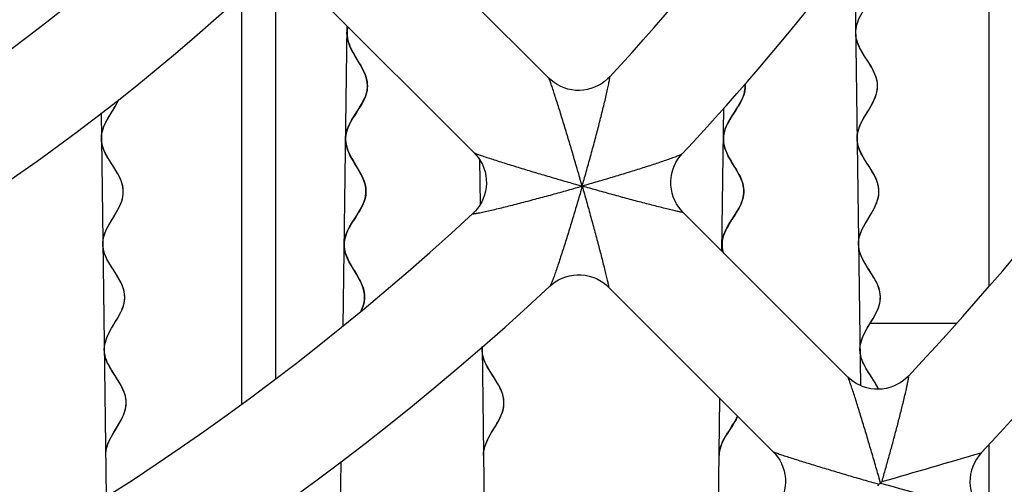
# Model space of a CAD drawing. Units: millimetres. Extents: x 0 to 841, y 0 to 594.
# Drawn here: x 300 to 309, y 492 to 496 of the extents above; entities that cross this region are included whole.
import ezdxf

# ---------------------------------------------------------------- set-up
doc = ezdxf.new("R2010")
doc.units = ezdxf.units.MM
doc.header["$LTSCALE"] = 46.255
doc.layers.get('0').update_dxf_attribs({"linetype": 'CONTINUOUS'})
doc.layers.add('ROUNDS', color=7, linetype='CONTINUOUS')

msp = doc.modelspace()

# ---------------------------------------------------------------- linework, layer by layer
at = {"color": 7, "linetype": 'CONTINUOUS'}
for p, q in [((303.6063, 496.9184), (305.1657, 495.3589)), ((302.8991, 496.2113), (304.4588, 494.6517)), ((306.4366, 494.0881), (307.996, 492.5287)), ((305.7297, 493.3808), (307.2887, 491.8217))]:
    msp.add_line(p, q, dxfattribs=at)
at = {"color": 4, "linetype": 'CONTINUOUS'}
for p, q in [((308.0587, 496.5758), (308.1143, 492.4475)), ((303.2185, 493.0114), (303.2567, 495.8537)), ((300.9294, 495.029), (300.9783, 491.3979)), ((306.8031, 493.7216), (306.8214, 495.0769)), ((304.5104, 494.5872), (304.5161, 494.1622)), ((304.5343, 492.8124), (304.5751, 489.7861)), ((306.7635, 490.7812), (306.7843, 492.3261)), ((303.1751, 489.7861), (303.2012, 491.7278))]:
    msp.add_line(p, q, dxfattribs=at)
at = {"color": 40, "linetype": 'CONTINUOUS'}
for p, q in [((306.8992, 495.0008), (306.9337, 495.0544)), ((306.8945, 494.0147), (306.929, 494.0682)), ((306.8674, 492.0146), (306.898, 492.062))]:
    msp.add_line(p, q, dxfattribs=at)
for points in [[(308.1968, 494.5208), (308.1756, 494.5536), (308.145, 494.6027), (308.1233, 494.6418), (308.1072, 494.6762), (308.0957, 494.7079), (308.088, 494.7379), (308.0838, 494.7673), (308.0829, 494.7819), (308.0829, 494.7966), (308.0854, 494.8259), (308.0914, 494.8559), (308.0984, 494.8798), (308.1112, 494.913), (308.1289, 494.9499), (308.1532, 494.9936), (308.1891, 495.0529), (308.206, 495.0813), (308.2303, 495.1249), (308.2479, 495.1617), (308.2606, 495.1949), (308.2693, 495.2259), (308.2744, 495.2556), (308.2761, 495.2849), (308.2744, 495.3142), (308.2694, 495.3437), (308.2608, 495.3741), (308.2519, 495.3976), (308.236, 495.4319), (308.2144, 495.4709), (308.184, 495.5197), (308.1528, 495.5681), (308.1307, 495.6041), (308.1092, 495.643), (308.0933, 495.6773), (308.0819, 495.7089), (308.0743, 495.7389), (308.0702, 495.7683), (308.0694, 495.7829), (308.0695, 495.7976), (308.0721, 495.827), (308.0782, 495.857), (308.088, 495.8885), (308.097, 495.9111), (308.1144, 495.9478)], [(303.3466, 494.522), (303.3313, 494.5471), (303.3055, 494.5905), (303.2868, 494.6248), (303.2725, 494.6548), (303.2614, 494.682), (303.2531, 494.7076), (303.2473, 494.7319), (303.2437, 494.7557), (303.2424, 494.7791), (303.2425, 494.7908), (303.2431, 494.8025), (303.2461, 494.8259), (303.2512, 494.8498), (303.2587, 494.8744), (303.2605, 494.8794), (303.2711, 494.9056), (303.2849, 494.934), (303.3027, 494.9659), (303.3263, 495.0043), (303.3557, 495.05), (303.372, 495.0756), (303.3938, 495.1118), (303.4104, 495.1426), (303.4233, 495.1703), (303.4333, 495.1961), (303.4406, 495.2207), (303.4456, 495.2445), (303.4484, 495.2679), (303.449, 495.2796), (303.449, 495.2913), (303.4475, 495.3148), (303.4438, 495.3385), (303.4379, 495.363), (303.4294, 495.3886), (303.4278, 495.3928), (303.4161, 495.4205), (303.4009, 495.4512), (303.381, 495.487), (303.3526, 495.5341), (303.3334, 495.5659), (303.313, 495.601), (303.2957, 495.6338), (303.2824, 495.6628), (303.2722, 495.6895), (303.2646, 495.7147), (303.2595, 495.7388), (303.2566, 495.7624), (303.2558, 495.7858), (303.2572, 495.8092), (303.2608, 495.8327), (303.2635, 495.845)], [(306.9337, 495.0544), (306.9547, 495.0879), (306.9708, 495.1152), (306.9838, 495.1393), (306.9945, 495.1614), (307.0032, 495.1821), (307.0102, 495.2018), (307.0157, 495.2207), (307.0182, 495.2312), (307.0215, 495.2495), (307.0235, 495.2676), (307.0242, 495.2856), (307.0236, 495.3037)], [(301.0602, 494.4994), (301.0118, 494.575), (300.9875, 494.6153), (300.9694, 494.6492), (300.9557, 494.6796), (300.9455, 494.7079), (300.9385, 494.7349), (300.9342, 494.7612), (300.9326, 494.7873), (300.9338, 494.8135), (300.9376, 494.84), (300.9443, 494.8673), (300.9483, 494.8798), (300.9595, 494.9095), (300.9747, 494.942), (300.9949, 494.9795), (301.0233, 495.0274), (301.0389, 495.0529), (301.0581, 495.0852), (301.0798, 495.1243), (301.096, 495.1577)], [(306.9305, 494.5075), (306.8977, 494.5615), (306.8786, 494.5941), (306.8638, 494.6211), (306.8519, 494.6451), (306.8422, 494.6672), (306.8344, 494.6879), (306.8282, 494.7076), (306.8235, 494.7266), (306.8202, 494.7451), (306.8181, 494.7632), (306.8174, 494.7813), (306.818, 494.7994), (306.8198, 494.8174), (306.823, 494.8357), (306.8275, 494.8543), (306.8335, 494.8735), (306.8356, 494.8794), (306.8436, 494.8996), (306.8535, 494.9211), (306.8655, 494.9444), (306.8804, 494.9703), (306.8992, 495.0008)], [(301.0324, 494.0202), (301.0487, 494.0471), (301.0772, 494.095), (301.0974, 494.1324), (301.1125, 494.1649), (301.1238, 494.1946), (301.1277, 494.2071), (301.1344, 494.2345), (301.1382, 494.2609), (301.1394, 494.2871), (301.1378, 494.3133), (301.1336, 494.3396), (301.1265, 494.3665), (301.1163, 494.3949), (301.1026, 494.4253), (301.0845, 494.4592), (301.0602, 494.4994)], [(303.3889, 493.1538), (303.3912, 493.1587), (303.3922, 493.1609), (303.4031, 493.1873), (303.4114, 493.2123), (303.4172, 493.2363), (303.4208, 493.2599), (303.4221, 493.2832), (303.4214, 493.3066), (303.4185, 493.3302), (303.4133, 493.3544), (303.4058, 493.3796), (303.3956, 493.4063), (303.3822, 493.4353), (303.3649, 493.4681), (303.3446, 493.5031), (303.3253, 493.5349), (303.297, 493.5821), (303.2771, 493.6178), (303.2619, 493.6485), (303.2501, 493.6763), (303.2486, 493.6804), (303.2401, 493.7061), (303.2341, 493.7305), (303.2304, 493.7543), (303.2289, 493.7777), (303.229, 493.7894), (303.2296, 493.8011), (303.2324, 493.8245), (303.2374, 493.8483), (303.2447, 493.8729), (303.2546, 493.8987), (303.2676, 493.9265), (303.2842, 493.9573), (303.306, 493.9935), (303.3222, 494.0191), (303.3517, 494.0648), (303.3753, 494.1031), (303.393, 494.135), (303.4068, 494.1634), (303.4175, 494.1897), (303.4193, 494.1946), (303.4268, 494.2193), (303.4319, 494.2431), (303.4348, 494.2666), (303.4355, 494.2783), (303.4356, 494.29), (303.4342, 494.3134), (303.4307, 494.3371), (303.4249, 494.3615), (303.4166, 494.387), (303.4055, 494.4143), (303.3911, 494.4442), (303.3724, 494.4785), (303.3466, 494.522)], [(306.929, 494.0682), (306.9478, 494.0988), (306.9626, 494.1247), (306.9747, 494.1479), (306.9845, 494.1694), (306.9926, 494.1897), (306.9947, 494.1956), (307.0006, 494.2148), (307.0052, 494.2334), (307.0083, 494.2516), (307.0102, 494.2697), (307.0107, 494.2877), (307.01, 494.3058), (307.008, 494.324), (307.0047, 494.3425), (306.9999, 494.3615), (306.9937, 494.3812), (306.9859, 494.4019), (306.9762, 494.4239), (306.9643, 494.448), (306.9495, 494.475), (306.9305, 494.5075)], [(308.2859, 492.4124), (308.2677, 492.4485), (308.2522, 492.4754), (308.2206, 492.5259), (308.1986, 492.5599), (308.1692, 492.6074), (308.1482, 492.6459), (308.1385, 492.6664), (308.1257, 492.6988), (308.1168, 492.7293), (308.1116, 492.7588), (308.1097, 492.788), (308.1113, 492.8173), (308.1162, 492.847), (308.1247, 492.8779), (308.1372, 492.911), (308.1545, 492.9476), (308.178, 492.9901), (308.2136, 493.0493), (308.2341, 493.0835), (308.258, 493.1266), (308.2754, 493.1633), (308.2844, 493.1859), (308.2942, 493.2174), (308.3002, 493.2475), (308.3029, 493.2768), (308.303, 493.2915), (308.3022, 493.3062), (308.2981, 493.3355), (308.2905, 493.3656), (308.2791, 493.3972), (308.2632, 493.4314), (308.2417, 493.4703), (308.2196, 493.5063), (308.1884, 493.5547), (308.158, 493.6035), (308.1364, 493.6426), (308.1205, 493.6769), (308.1116, 493.7004), (308.103, 493.7308), (308.0979, 493.7602), (308.0963, 493.7895), (308.098, 493.8188), (308.1031, 493.8485), (308.1118, 493.8795), (308.1245, 493.9127), (308.1421, 493.9495), (308.1663, 493.9931), (308.1833, 494.0215), (308.2192, 494.0808), (308.2435, 494.1245), (308.2612, 494.1614), (308.274, 494.1946), (308.281, 494.2185), (308.2869, 494.2485), (308.2895, 494.2779), (308.2895, 494.2925), (308.2886, 494.3072), (308.2844, 494.3365), (308.2767, 494.3665), (308.2651, 494.3982), (308.2491, 494.4326), (308.2274, 494.4717), (308.1968, 494.5208)], [(300.973, 491.7861), (300.974, 491.8123), (300.9777, 491.8388), (300.9843, 491.866), (300.9938, 491.8947), (301.007, 491.9256), (301.0236, 491.9587), (301.0469, 491.9997), (301.075, 492.0462), (301.1036, 492.0944), (301.124, 492.1319), (301.1259, 492.1358), (301.1406, 492.168), (301.1516, 492.1975), (301.1593, 492.2252), (301.1641, 492.252), (301.1662, 492.2782), (301.1662, 492.2913), (301.1656, 492.3044), (301.1623, 492.3306), (301.1562, 492.3573), (301.1471, 492.3851), (301.1347, 492.4147), (301.1183, 492.4472), (301.102, 492.4754), (301.0738, 492.5205), (301.0418, 492.5702), (301.0167, 492.6115), (300.998, 492.6459), (300.9942, 492.6536), (300.981, 492.6837), (300.9713, 492.7118), (300.9646, 492.7387), (300.9607, 492.765), (300.9596, 492.7911), (300.9611, 492.8173), (300.9653, 492.8439), (300.9724, 492.8714), (300.9826, 492.9004), (300.9965, 492.9319), (301.015, 492.9675), (301.0278, 492.9901), (301.0596, 493.043), (301.0602, 493.0439), (301.0893, 493.0927), (301.1098, 493.1305), (301.1252, 493.1633), (301.1295, 493.1737), (301.1398, 493.2028), (301.147, 493.2303), (301.1513, 493.2569), (301.1528, 493.2831), (301.1517, 493.3092), (301.1479, 493.3355), (301.1413, 493.3624), (301.1316, 493.3904), (301.1185, 493.4205), (301.1011, 493.4537), (301.078, 493.4926), (301.0694, 493.5063), (301.0675, 493.5094), (301.028, 493.5707), (301.003, 493.6119), (300.9844, 493.6462), (300.9703, 493.6769), (300.9656, 493.6887), (300.9565, 493.7165), (300.9503, 493.7433), (300.9469, 493.7695), (300.9462, 493.7826), (300.9462, 493.7957), (300.9482, 493.8219), (300.9529, 493.8485), (300.9605, 493.8762), (300.9713, 493.9056), (300.9859, 493.9377), (301.0054, 493.9744), (301.0324, 494.0202)], [(306.814, 493.7105), (306.8114, 493.7206), (306.8076, 493.7392), (306.8052, 493.7575), (306.8041, 493.7756), (306.804, 493.7846), (306.8042, 493.7937), (306.8056, 493.8117), (306.8084, 493.8299), (306.8124, 493.8483), (306.8179, 493.8673), (306.8249, 493.887), (306.8336, 493.9077), (306.8443, 493.9297), (306.8573, 493.9538), (306.8734, 493.9812), (306.8945, 494.0147)], [(304.6577, 492.0587), (304.6747, 492.0874), (304.688, 492.111), (304.699, 492.1319), (304.7071, 492.1484), (304.7151, 492.1664), (304.7218, 492.1835), (304.7274, 492.1998), (304.732, 492.2156), (304.7356, 492.2309), (304.7384, 492.2459), (304.7402, 492.2606), (304.7412, 492.2752), (304.7414, 492.2898), (304.7407, 492.3044), (304.7392, 492.319), (304.7368, 492.3337), (304.7336, 492.3487), (304.7294, 492.3639), (304.7242, 492.3796), (304.718, 492.3958), (304.7107, 492.4128), (304.702, 492.4308), (304.6917, 492.4501), (304.6795, 492.4714), (304.6771, 492.4754), (304.6617, 492.5005), (304.6408, 492.5331), (304.6285, 492.5522), (304.6097, 492.5818), (304.5951, 492.6057), (304.5832, 492.6268), (304.5731, 492.6459), (304.5656, 492.6615), (304.5582, 492.6785), (304.552, 492.6948), (304.5468, 492.7105), (304.5426, 492.7258), (304.5393, 492.7407), (304.5369, 492.7555), (304.5354, 492.7701), (304.5347, 492.7846), (304.5348, 492.7992), (304.5358, 492.8138)], [(306.898, 492.062), (306.9081, 492.0781), (306.9168, 492.0921), (306.9243, 492.1049), (306.9311, 492.1167), (306.9372, 492.1277), (306.9373, 492.1278), (306.9428, 492.1384), (306.9479, 492.1484), (306.9525, 492.1582)], [(304.5481, 491.7861), (304.5484, 491.8007), (304.5494, 491.8153), (304.5513, 491.8301), (304.5541, 491.8451), (304.5578, 491.8604), (304.5625, 491.8762), (304.5681, 491.8926), (304.575, 491.9097), (304.5831, 491.9278), (304.5927, 491.9473), (304.5987, 491.9587), (304.6114, 491.9816), (304.6273, 492.0087), (304.6577, 492.0587)], [(306.8013, 491.8954), (306.8053, 491.9046), (306.8096, 491.914), (306.8143, 491.9238), (306.8195, 491.934), (306.8252, 491.9447), (306.8315, 491.956), (306.8322, 491.9573), (306.8393, 491.9694), (306.8472, 491.9825), (306.8564, 491.9973), (306.8674, 492.0146)], [(306.7771, 491.7861), (306.7772, 491.7909), (306.7774, 491.7956), (306.7777, 491.8004), (306.778, 491.8052), (306.7785, 491.81), (306.7791, 491.8147), (306.7797, 491.8196), (306.7805, 491.8244), (306.7813, 491.8292), (306.7822, 491.8341), (306.7833, 491.839), (306.7844, 491.8439), (306.7856, 491.8489), (306.7869, 491.8539), (306.7884, 491.859), (306.7899, 491.8641), (306.7916, 491.8692), (306.7933, 491.8744), (306.7952, 491.8797), (306.7972, 491.8851), (306.7993, 491.8905), (306.8013, 491.8954)]]:
    msp.add_lwpolyline(points, dxfattribs=at)
at = {"color": 7, "linetype": 'CONTINUOUS'}
for radius, start, end in [(24.5, 317.13521, 340.75982), (25.5, 316.98721, 339.09081), (20.5, 272.56062, 312.43931), (21.5, 272.35028, 312.64923), (24.5, 272.13522, 312.86433), (25.5, 271.98719, 313.01286)]:
    msp.add_arc((287.7815, 512.0361), radius, start, end, dxfattribs=at)
for points, knots in [([(308.2846, 492.4146), (308.2752, 492.4349), (308.2334, 492.5121), (308.1346, 492.6457), (308.0903, 492.817), (308.1718, 492.99), (308.2905, 493.1635), (308.3185, 493.3358), (308.2238, 493.5064), (308.1039, 493.6767), (308.0833, 493.8483), (308.1812, 494.0215), (308.2917, 494.1949), (308.2956, 494.3668), (308.1862, 494.5372), (308.0768, 494.7076), (308.0806, 494.8796), (308.1911, 495.053), (308.2891, 495.2262), (308.2685, 495.3978), (308.1486, 495.5681), (308.0538, 495.7387), (308.0819, 495.9109), (308.2006, 496.0844), (308.2821, 496.2574), (308.2377, 496.4287), (308.1453, 496.5538), (308.1067, 496.6224), (308.1005, 496.6341)], [0, 0, 0, 0, 0.014503, 0.055217, 0.095931, 0.136645, 0.177359, 0.218073, 0.258787, 0.299501, 0.340215, 0.380929, 0.421643, 0.462357, 0.50307, 0.543784, 0.584498, 0.625212, 0.665926, 0.70664, 0.747354, 0.788068, 0.828782, 0.869496, 0.91021, 0.950924, 0.991638, 1, 1, 1, 1]), ([(303.2641, 495.8456), (303.2555, 495.8101), (303.2504, 495.7173), (303.3292, 495.566), (303.4444, 495.3926), (303.4604, 495.2205), (303.3578, 495.0499), (303.2427, 494.8796), (303.2343, 494.7078), (303.339, 494.5345), (303.4437, 494.3612), (303.4353, 494.1894), (303.3201, 494.0191), (303.2176, 493.8486), (303.2336, 493.6765), (303.3488, 493.5031), (303.4389, 493.3299), (303.4164, 493.2116), (303.3874, 493.1506), (303.3854, 493.1466)], [0, 0, 0, 0, 0.03962, 0.103344, 0.167069, 0.230794, 0.294518, 0.358243, 0.421967, 0.485692, 0.549417, 0.613141, 0.676866, 0.74059, 0.804315, 0.868039, 0.931764, 0.995489, 1, 1, 1, 1]), ([(307.0232, 495.3025), (307.025, 495.2752), (307.0176, 495.1907), (306.9329, 495.0499), (306.8178, 494.8796), (306.8093, 494.7078), (306.9141, 494.5345), (307.0188, 494.3612), (307.0104, 494.1894), (306.8952, 494.0191), (306.7975, 493.8565), (306.8022, 493.7499), (306.817, 493.7004)], [0, 0, 0, 0, 0.051001, 0.158108, 0.265216, 0.372324, 0.479431, 0.586539, 0.693646, 0.800754, 0.907861, 1, 1, 1, 1]), ([(300.973, 491.7861), (300.9723, 491.8434), (301.0135, 491.9586), (301.1358, 492.1321), (301.1869, 492.3047), (301.1102, 492.4755), (300.9845, 492.6457), (300.9401, 492.817), (301.0216, 492.99), (301.1404, 493.1635), (301.1684, 493.3358), (301.0736, 493.5064), (300.9538, 493.6767), (300.9331, 493.8483), (301.0311, 494.0215), (301.1416, 494.1949), (301.1454, 494.3668), (301.036, 494.5372), (300.9267, 494.7076), (300.9305, 494.8796), (301.0257, 495.029), (301.0789, 495.1206), (301.0942, 495.1544)], [0, 0, 0, 0, 0.051056, 0.102113, 0.153169, 0.204226, 0.255282, 0.306339, 0.357395, 0.408451, 0.459508, 0.510564, 0.561621, 0.612677, 0.663734, 0.71479, 0.765847, 0.816903, 0.867959, 0.919016, 0.970072, 1, 1, 1, 1]), ([(304.5481, 491.7861), (304.5474, 491.8434), (304.5886, 491.9586), (304.7109, 492.1321), (304.762, 492.3047), (304.6853, 492.4755), (304.5596, 492.6457), (304.5298, 492.7606), (304.5363, 492.8187), (304.5364, 492.8194)], [0, 0, 0, 0, 0.166334, 0.332667, 0.499001, 0.665335, 0.831668, 0.998002, 1, 1, 1, 1]), ([(306.9526, 492.1588), (306.9479, 492.1485), (306.9145, 492.0812), (306.8222, 491.9574), (306.7778, 491.8434), (306.7771, 491.7861)], [0, 0, 0, 0, 0.083459, 0.541729, 1, 1, 1, 1])]:
    msp.add_open_spline(points, degree=3, knots=knots, dxfattribs=at)
at = {"layer": 'ROUNDS', "color": 3, "linetype": 'CONTINUOUS'}
for p, q in [((309.3315, 493.3887), (309.3315, 498.4081)), ((302.5815, 492.5117), (302.5815, 496.3257)), ((309.3315, 491.1932), (309.3315, 491.8916))]:
    msp.add_line(p, q, dxfattribs=at)
at = {"layer": 'ROUNDS', "color": 7, "linetype": 'CONTINUOUS'}
for p, q in [((302.2568, 496.1414), (302.2568, 492.2739)), ((309.0191, 493.0361), (308.2049, 493.0361)), ((308.2787, 491.4991), (308.2925, 491.5129)), ((308.2986, 491.519), (308.2925, 491.5129)), ((308.3047, 491.5251), (308.2986, 491.519)), ((308.3184, 491.5389), (308.3047, 491.5251))]:
    msp.add_line(p, q, dxfattribs=at)
at = {"layer": 'ROUNDS', "color": 9, "linetype": 'CONTINUOUS'}
for p, q in [((305.4194, 494.354), (305.4812, 494.3364)), ((305.4812, 494.3364), (305.4635, 494.3982)), ((309.2595, 491.8138), (309.2551, 491.8125)), ((308.3047, 491.5251), (308.292, 491.5697)), ((308.3184, 491.5389), (308.3272, 491.5698)), ((308.2478, 491.5256), (308.2925, 491.5129))]:
    msp.add_line(p, q, dxfattribs=at)
at = {"layer": 'ROUNDS', "color": 7, "linetype": 'CONTINUOUS'}
for points in [[(305.7392, 495.3697), (305.7208, 495.3512), (305.6935, 495.3276), (305.6639, 495.3065), (305.6324, 495.288), (305.5991, 495.2725), (305.5645, 495.2601), (305.5289, 495.2509), (305.4926, 495.2451), (305.4559, 495.2426), (305.4192, 495.2435), (305.3826, 495.2477), (305.3467, 495.2554), (305.3116, 495.2663), (305.2777, 495.2804), (305.2453, 495.2974), (305.2148, 495.3173), (305.1865, 495.3396), (305.1657, 495.359)], [(304.4586, 494.6519), (304.4779, 494.6312), (304.5002, 494.6029), (304.52, 494.5725), (304.5371, 494.5403), (304.5511, 494.5065), (304.562, 494.4715), (304.5697, 494.4356), (304.5741, 494.3992), (304.575, 494.3626), (304.5726, 494.326), (304.5669, 494.2897), (304.5578, 494.2542), (304.5455, 494.2197), (304.5302, 494.1864), (304.5119, 494.1549), (304.4909, 494.1253), (304.4675, 494.0979), (304.4479, 494.0784)], [(306.4368, 494.0879), (306.4172, 494.109), (306.3945, 494.1377), (306.3746, 494.1686), (306.3574, 494.2014), (306.3434, 494.2357), (306.3326, 494.2711), (306.3251, 494.3075), (306.3211, 494.3443), (306.3204, 494.3814), (306.3233, 494.4184), (306.3295, 494.455), (306.3392, 494.4908), (306.3521, 494.5255), (306.3681, 494.5588), (306.387, 494.5903), (306.4087, 494.6198), (306.4272, 494.6411)], [(305.1764, 493.3904), (305.1966, 493.408), (305.2261, 493.4297), (305.2576, 493.4488), (305.2909, 493.465), (305.3257, 493.478), (305.3616, 493.4878), (305.3982, 493.4942), (305.4353, 493.4971), (305.4724, 493.4966), (305.5094, 493.4926), (305.5459, 493.4851), (305.5814, 493.4743), (305.6158, 493.4603), (305.6487, 493.4432), (305.6796, 493.4232), (305.7085, 493.4005), (305.7297, 493.3808)], [(308.5679, 492.538), (308.5483, 492.5186), (308.5209, 492.4954), (308.4913, 492.4746), (308.4598, 492.4565), (308.4266, 492.4413), (308.3921, 492.4292), (308.3567, 492.4203), (308.3206, 492.4147), (308.2841, 492.4124), (308.2476, 492.4135), (308.2113, 492.4179), (308.1755, 492.4256), (308.1407, 492.4365), (308.107, 492.4506), (308.0749, 492.4676), (308.0446, 492.4874), (308.0164, 492.5097), (307.9958, 492.5289)], [(307.2887, 491.8218), (307.308, 491.8011), (307.3303, 491.7728), (307.3501, 491.7424), (307.3671, 491.7102), (307.3812, 491.6764), (307.3921, 491.6415), (307.3998, 491.6056), (307.4042, 491.5692), (307.4051, 491.5326), (307.4028, 491.496), (307.397, 491.4598), (307.388, 491.4243), (307.3758, 491.3898), (307.3604, 491.3566), (307.3422, 491.325), (307.3212, 491.2954), (307.2979, 491.2681), (307.2795, 491.2497)]]:
    msp.add_lwpolyline(points, dxfattribs=at)
for centre, radius, start, end in [((287.7815, 512.0361), 28.5, 316.83169, 341.37801), ((287.7815, 512.0361), 29.5, 316.72456, 342.03118), ((309.5508, 491.5396), 0.4, 136.72488, 225)]:
    msp.add_arc(centre, radius, start, end, dxfattribs=at)
at = {"layer": 'ROUNDS', "color": 9, "linetype": 'CONTINUOUS'}
for centre, radius, start, end in [((281.0654, 501.3357), 25.3993, 344.00401, 344.14908), ((298.486, 518.7377), 25.3841, 285.85089, 285.99604), ((283.7979, 577.2142), 89.1152, 285.971298, 286.598664), ((330.1041, 567.9037), 79.4285, 254.0706, 254.788472)]:
    msp.add_arc(centre, radius, start, end, dxfattribs=at)
for points, knots in [([(305.4988, 494.3982), (305.5127, 494.4472), (305.5402, 494.545), (305.5802, 494.6911), (305.6188, 494.8355), (305.6496, 494.9541), (305.6729, 495.0469), (305.6894, 495.1137), (305.7046, 495.1775), (305.7163, 495.2284), (305.7247, 495.2664), (305.7301, 495.2921), (305.7347, 495.3153), (305.7379, 495.3327), (305.7399, 495.3449), (305.7409, 495.3524), (305.7416, 495.3587), (305.7421, 495.3637), (305.7419, 495.3673), (305.7418, 495.3697), (305.7404, 495.371), (305.7395, 495.3701), (305.7392, 495.3697)], [0, 0, 0, 0, 0.151943, 0.303051, 0.452293, 0.598112, 0.668948, 0.737701, 0.8035, 0.86495, 0.89337, 0.919722, 0.943461, 0.963895, 0.972622, 0.98021, 0.986554, 0.991558, 0.995155, 0.997343, 0.998441, 1, 1, 1, 1]), ([(305.4635, 494.3982), (305.45, 494.4456), (305.4226, 494.5404), (305.3812, 494.6817), (305.3395, 494.8213), (305.3046, 494.9359), (305.277, 495.0255), (305.2567, 495.0904), (305.237, 495.1526), (305.2182, 495.2111), (305.2032, 495.2568), (305.192, 495.2898), (305.1847, 495.3111), (305.1782, 495.3292), (305.1729, 495.3433), (305.1693, 495.3524), (305.167, 495.3571), (305.1661, 495.3586), (305.1657, 495.359)], [0, 0, 0, 0, 0.147193, 0.293876, 0.439124, 0.581564, 0.651049, 0.718785, 0.784056, 0.845742, 0.902017, 0.927242, 0.949847, 0.969169, 0.984447, 0.994912, 0.998146, 1, 1, 1, 1]), ([(304.4586, 494.6519), (304.459, 494.6515), (304.4605, 494.6506), (304.4652, 494.6483), (304.4742, 494.6447), (304.4884, 494.6393), (304.5065, 494.6329), (304.5277, 494.6256), (304.5608, 494.6144), (304.6065, 494.5994), (304.665, 494.5806), (304.7272, 494.5608), (304.792, 494.5406), (304.8817, 494.5129), (304.9963, 494.4781), (305.1359, 494.4364), (305.2772, 494.395), (305.3719, 494.3676), (305.4194, 494.354)], [0, 0, 0, 0, 0.001854, 0.005088, 0.015555, 0.030833, 0.050156, 0.072762, 0.097988, 0.154265, 0.215953, 0.281225, 0.348961, 0.418446, 0.560885, 0.706131, 0.852811, 1, 1, 1, 1]), ([(306.4272, 494.6411), (306.4258, 494.6396), (306.4205, 494.6366), (306.4108, 494.6317), (306.3967, 494.6258), (306.3793, 494.6188), (306.3589, 494.611), (306.3272, 494.5994), (306.2835, 494.584), (306.2272, 494.5649), (306.167, 494.5449), (306.1038, 494.5244), (306.0159, 494.4964), (305.9028, 494.4612), (305.7644, 494.4192), (305.6234, 494.3775), (305.5287, 494.35), (305.4812, 494.3364)], [0, 0, 0, 0, 0.006454, 0.0177, 0.033212, 0.05234, 0.074465, 0.099044, 0.153876, 0.214223, 0.27842, 0.345385, 0.414394, 0.556668, 0.70263, 0.85075, 1, 1, 1, 1]), ([(304.4479, 494.0784), (304.4475, 494.078), (304.4466, 494.0772), (304.4479, 494.0757), (304.4503, 494.0757), (304.4539, 494.0755), (304.4589, 494.0759), (304.4652, 494.0766), (304.4727, 494.0777), (304.4848, 494.0796), (304.5023, 494.0828), (304.5254, 494.0874), (304.5512, 494.0929), (304.5892, 494.1012), (304.64, 494.1129), (304.7039, 494.1282), (304.7707, 494.1447), (304.8634, 494.168), (304.9821, 494.1988), (305.1265, 494.2374), (305.2726, 494.2774), (305.3704, 494.3048), (305.4193, 494.3188)], [0, 0, 0, 0, 0.001562, 0.002659, 0.004843, 0.008436, 0.013437, 0.019778, 0.027364, 0.036089, 0.056521, 0.080257, 0.106609, 0.135029, 0.196479, 0.26228, 0.331034, 0.401873, 0.547697, 0.696943, 0.848054, 1, 1, 1, 1]), ([(305.4812, 494.3364), (305.4675, 494.2888), (305.4401, 494.1941), (305.3983, 494.0532), (305.3563, 493.9147), (305.3211, 493.8016), (305.2931, 493.7137), (305.2727, 493.6506), (305.2527, 493.5903), (305.2335, 493.534), (305.2182, 493.4903), (305.2066, 493.4587), (305.1988, 493.4383), (305.1918, 493.4209), (305.1858, 493.4068), (305.181, 493.397), (305.178, 493.3918), (305.1764, 493.3904)], [0, 0, 0, 0, 0.149254, 0.297376, 0.44334, 0.585615, 0.654623, 0.721588, 0.785785, 0.846132, 0.900961, 0.92554, 0.947663, 0.96679, 0.982301, 0.993547, 1, 1, 1, 1]), ([(306.4368, 494.0879), (306.4369, 494.0878), (306.4371, 494.0876), (306.4369, 494.0871), (306.4363, 494.087), (306.435, 494.0869), (306.4325, 494.0872), (306.4264, 494.0879), (306.4159, 494.0899), (306.4002, 494.0931), (306.381, 494.0973), (306.3588, 494.1024), (306.3343, 494.1082), (306.2979, 494.1169), (306.2492, 494.129), (306.1876, 494.1446), (306.1228, 494.1613), (306.0322, 494.1849), (305.9155, 494.216), (305.7728, 494.2548), (305.6275, 494.295), (305.5301, 494.3225), (305.4812, 494.3364)], [0, 0, 0, 0, 0.000435, 0.000732, 0.001242, 0.002078, 0.004783, 0.008848, 0.020778, 0.037179, 0.05731, 0.080495, 0.106166, 0.133861, 0.193939, 0.258629, 0.3266, 0.396978, 0.542744, 0.692895, 0.845695, 1, 1, 1, 1]), ([(305.4812, 494.3364), (305.4951, 494.2875), (305.5225, 494.19), (305.5628, 494.0448), (305.6016, 493.9021), (305.6327, 493.7854), (305.6563, 493.6948), (305.673, 493.63), (305.6886, 493.5684), (305.7006, 493.5196), (305.7094, 493.4833), (305.7152, 493.4587), (305.7203, 493.4366), (305.7245, 493.4173), (305.7277, 493.4017), (305.7297, 493.3912), (305.7304, 493.3851), (305.7307, 493.3825), (305.7305, 493.3812), (305.7304, 493.3807), (305.73, 493.3804), (305.7298, 493.3807), (305.7297, 493.3808)], [0, 0, 0, 0, 0.154306, 0.307106, 0.457255, 0.603019, 0.673395, 0.741365, 0.806055, 0.866132, 0.893826, 0.919497, 0.942683, 0.962815, 0.979218, 0.991149, 0.995215, 0.997921, 0.998758, 0.999269, 0.999565, 1, 1, 1, 1]), ([(308.292, 491.5697), (308.2784, 491.6171), (308.2511, 491.7117), (308.2098, 491.8529), (308.1683, 491.9923), (308.1337, 492.1068), (308.1062, 492.1963), (308.086, 492.261), (308.0665, 492.3232), (308.0478, 492.3816), (308.0329, 492.4271), (308.0219, 492.46), (308.0146, 492.4813), (308.0082, 492.4993), (308.0029, 492.5133), (307.9994, 492.5223), (307.9971, 492.527), (307.9962, 492.5285), (307.9958, 492.5289)], [0, 0, 0, 0, 0.147289, 0.294068, 0.439406, 0.58192, 0.651431, 0.71918, 0.784445, 0.846099, 0.902308, 0.927485, 0.950035, 0.969296, 0.984516, 0.994936, 0.998155, 1, 1, 1, 1]), ([(308.3272, 491.5698), (308.3387, 491.61), (308.3613, 491.6903), (308.3946, 491.811), (308.4274, 491.9319), (308.4595, 492.053), (308.4856, 492.154), (308.5059, 492.235), (308.5209, 492.2958), (308.5355, 492.3565), (308.5473, 492.4079), (308.556, 492.4476), (308.5628, 492.4815), (308.5667, 492.4998), (308.5733, 492.5457), (308.5679, 492.538)], [0, 0, 0, 0, 0.125384, 0.250767, 0.376151, 0.501534, 0.626918, 0.689609, 0.752301, 0.814993, 0.877684, 0.90903, 0.940377, 0.971724, 1, 1, 1, 1]), ([(307.2887, 491.8218), (307.2891, 491.8213), (307.2906, 491.8205), (307.2952, 491.8182), (307.3043, 491.8146), (307.3183, 491.8094), (307.3363, 491.803), (307.3575, 491.7957), (307.3905, 491.7847), (307.436, 491.7698), (307.4944, 491.7511), (307.5565, 491.7315), (307.6213, 491.7114), (307.7108, 491.6839), (307.8253, 491.6493), (307.9647, 491.6078), (308.1059, 491.5664), (308.2004, 491.5392), (308.2478, 491.5256)], [0, 0, 0, 0, 0.001845, 0.005063, 0.015482, 0.030701, 0.049962, 0.072512, 0.09769, 0.1539, 0.215555, 0.280821, 0.34857, 0.418081, 0.560596, 0.705934, 0.852712, 1, 1, 1, 1])]:
    msp.add_open_spline(points, degree=3, knots=knots, dxfattribs=at)

doc.saveas('drawing.dxf')
